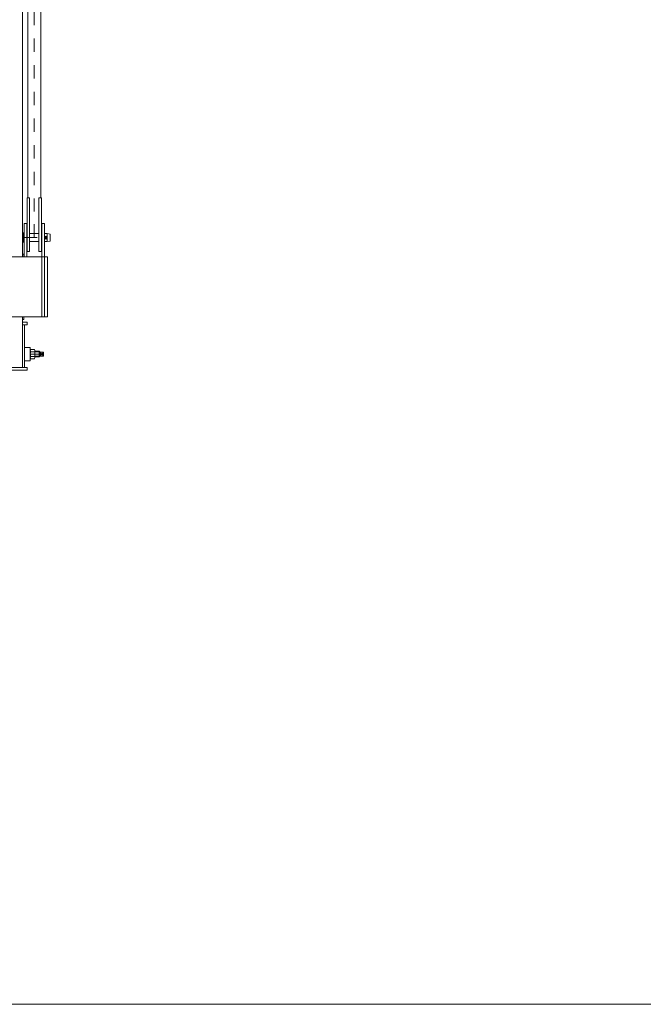
# Model space of a CAD drawing. Units: millimetres. Extents: x -4637 to 497925, y 0 to 3415084.
# Drawn here: x 497711 to 497715, y 3415035 to 3415042 of the extents above; entities that cross this region are included whole.
import ezdxf

# ---------------------------------------------------------------- set-up
doc = ezdxf.new("R2010")
doc.units = ezdxf.units.MM
doc.linetypes.add('CENTER', pattern=[50.8, 31.75, -6.35, 6.35, -6.35])
doc.layers.get('0').update_dxf_attribs({"lineweight": 18})
for name, color, linetype, lineweight in [('1轮廓实线层', 7, 'Continuous', 18), ('2细线层', 3, 'Continuous', 18), ('3中心线层', 1, 'CENTER', 9)]:
    doc.layers.add(name, color=color, linetype=linetype, lineweight=lineweight)

# ---------------------------------------------------------------- blocks, each defined once
blk = doc.blocks.new('*X149')
at = {"layer": '1轮廓实线层'}
blk.add_lwpolyline([(33729, -7093), (33729, -7093)], dxfattribs=at)
blk = doc.blocks.new('hghsfsrh')
for p, q in [((33415, -6737), (33704, -6737)), ((33415, -6915), (33704, -6915)), ((33415, -7272), (33704, -7272)), ((33729, -6826), (33729, -7361)), ((33704, -7450), (33415, -7450))]:
    blk.add_line(p, q)
for centre, radius, start, end in [((33558, -6826), 169, 148.06676, 211.93324), ((34025, -7093), 636, 163.7173, 196.2827), ((33558, -7361), 169, 148.06676, 211.93324), ((33561, -6826), 169, 328.06676, 31.93324), ((33093, -7093), 636, 343.7173, 16.2827), ((33561, -7361), 169, 328.06676, 31.93324)]:
    blk.add_arc(centre, radius, start, end)
at = {"layer": '1轮廓实线层'}
for p, q in [((33729, -6883), (34059, -6883)), ((33729, -7303), (34059, -7303)), ((34059, -6883), (34059, -7303)), ((34059, -6883), (34119, -6943)), ((34119, -7243), (34059, -7303)), ((34119, -6943), (34369, -6943)), ((34119, -6943), (34119, -7243)), ((34119, -7243), (34369, -7243)), ((34369, -6943), (34369, -7243))]:
    blk.add_line(p, q, dxfattribs=at)
at = {"layer": '2细线层'}
for p, q in [((33729, -6925), (34101, -6925)), ((33729, -7261), (34101, -7261)), ((34119, -7243), (34369, -6943)), ((34119, -6943), (34369, -7243))]:
    blk.add_line(p, q, dxfattribs=at)
at = {"layer": '3中心线层'}
blk.add_line((33389, -7093), (34369, -7093), dxfattribs=at)
at = {"layer": '1轮廓实线层'}
blk.add_blockref('*X149', (0, 0), dxfattribs=at)
blk = doc.blocks.new('A$C16496DF1')
at = {"layer": '1轮廓实线层', "color": 7, "linetype": 'Continuous'}
for p, q in [((5930.8, 923.9), (5930.8, 2873.9)), ((6104.3, 1061.9), (6104.3, 1075.9)), ((6111.3, 1061.9), (6111.3, 1075.9)), ((5942.3, 943.9), (5930.8, 943.9)), ((5942.3, 923.9), (5942.3, 943.9)), ((5930.8, 93.9), (5930.8, 473.9)), ((5930.8, 453.9), (5942.3, 453.9)), ((5942.3, 453.9), (5942.3, 473.9)), ((5946.8, 413.9), (5946.8, 93.9)), ((5966.8, 433.9), (5966.8, 413.9)), ((5946.8, 243.9), (5990.8, 243.9)), ((5990.8, 243.9), (5990.8, 143.9)), ((5966.8, 93.9), (5380.3, 93.9)), ((5946.8, 143.9), (5990.8, 143.9)), ((5966.8, 93.9), (5966.8, 73.9)), ((5966.8, 73.9), (5380.3, 73.9)), ((5930.8, 73.9), (5713.8, 73.9))]:
    blk.add_line(p, q, dxfattribs=at)
at = {"layer": '1轮廓实线层'}
for p, q in [((5972.8, 2873.9), (5972.8, 1368.9)), ((6068.8, 2873.9), (6068.8, 1368.9)), ((5965.8, 1368.9), (5985.8, 1368.9)), ((5965.8, 963.9), (5965.8, 1368.9)), ((5985.8, 963.9), (5985.8, 1368.9)), ((6055.8, 1368.9), (6075.8, 1368.9)), ((6055.8, 963.9), (6055.8, 1368.9)), ((6075.8, 963.9), (6075.8, 1368.9)), ((5943.8, 1173.9), (5963.8, 1173.9)), ((5943.8, 923.9), (5943.8, 1173.9)), ((5963.8, 923.9), (5963.8, 1173.9)), ((6097.8, 1173.9), (6077.8, 1173.9)), ((6077.8, 473.9), (6077.8, 1173.9)), ((6097.8, 473.9), (6097.8, 1173.9)), ((5938.8, 1103.9), (5933.8, 1098.9)), ((5933.8, 1038.9), (5933.8, 1098.9)), ((5933.8, 1038.9), (5938.8, 1033.9)), ((5943.8, 1103.9), (5938.8, 1103.9)), ((5938.8, 1103.9), (5938.8, 1033.9)), ((5963.8, 1098.9), (5965.8, 1098.9)), ((5963.8, 1038.9), (5965.8, 1038.9)), ((5985.8, 1098.9), (6055.8, 1098.9)), ((5985.8, 1038.9), (6055.8, 1038.9)), ((6075.8, 1098.9), (6077.8, 1098.9)), ((6075.8, 1038.9), (6077.8, 1038.9)), ((6097.8, 1098.9), (6117.8, 1098.9)), ((6097.8, 1038.9), (6117.8, 1038.9)), ((6117.8, 1098.9), (6139.8, 1095)), ((6117.8, 1038.9), (6117.8, 1098.9)), ((6117.8, 1038.9), (6139.8, 1042.8)), ((6139.8, 1042.8), (6139.8, 1095)), ((5943.8, 1033.9), (5938.8, 1033.9)), ((5965.8, 963.9), (5985.8, 963.9)), ((6055.8, 963.9), (6075.8, 963.9)), ((5753.8, 923.9), (6120.8, 923.9)), ((5943.8, 923.9), (6097.8, 923.9)), ((6120.8, 923.9), (6120.8, 473.9)), ((5753.8, 473.9), (6120.8, 473.9)), ((5930.8, 433.9), (5966.8, 433.9)), ((5930.8, 413.9), (5966.8, 413.9))]:
    blk.add_line(p, q, dxfattribs=at)
blk.add_circle((6107.8, 1068.9), 3.5, dxfattribs=at)
for centre, start, end in [((6107.8, 1075.9), 0, 180), ((6107.8, 1061.9), 180, 0)]:
    blk.add_arc(centre, 3.5, start, end, dxfattribs=at)
at = {"layer": '3中心线层'}
for p, q in [((6020.8, 3563.9), (6020.8, 1068.9)), ((6020.8, 1068.9), (6020.8, 1173.9)), ((5933.8, 1068.9), (6128.3, 1068.9)), ((5942.5, 1068.9), (6112.7, 1068.9))]:
    blk.add_line(p, q, dxfattribs=at)
at = {"layer": '3中心线层', "linetype": 'Continuous'}
blk.add_line((6107.8, 1058.4), (6107.8, 1079.4), dxfattribs=at)
at = {"layer": '1轮廓实线层', "xscale": 0.1000000000058208, "yscale": 0.1000000000058208, "zscale": 0.1000000000058208}
blk.add_blockref('hghsfsrh', (2651.9, 903.2), dxfattribs=at)

msp = doc.modelspace()

# ---------------------------------------------------------------- linework, layer by layer
msp.add_line((497788.7029, 3415034.7003), (497673.9182, 3415034.7003))

# ---------------------------------------------------------------- block references
at = {"layer": '1轮廓实线层', "xscale": 0.001, "yscale": 0.001, "zscale": 0.001, "rotation": 359.9999999990732}
msp.add_blockref('A$C16496DF1', (497704.8247, 3415039.3906), dxfattribs=at)

doc.saveas('drawing.dxf')
